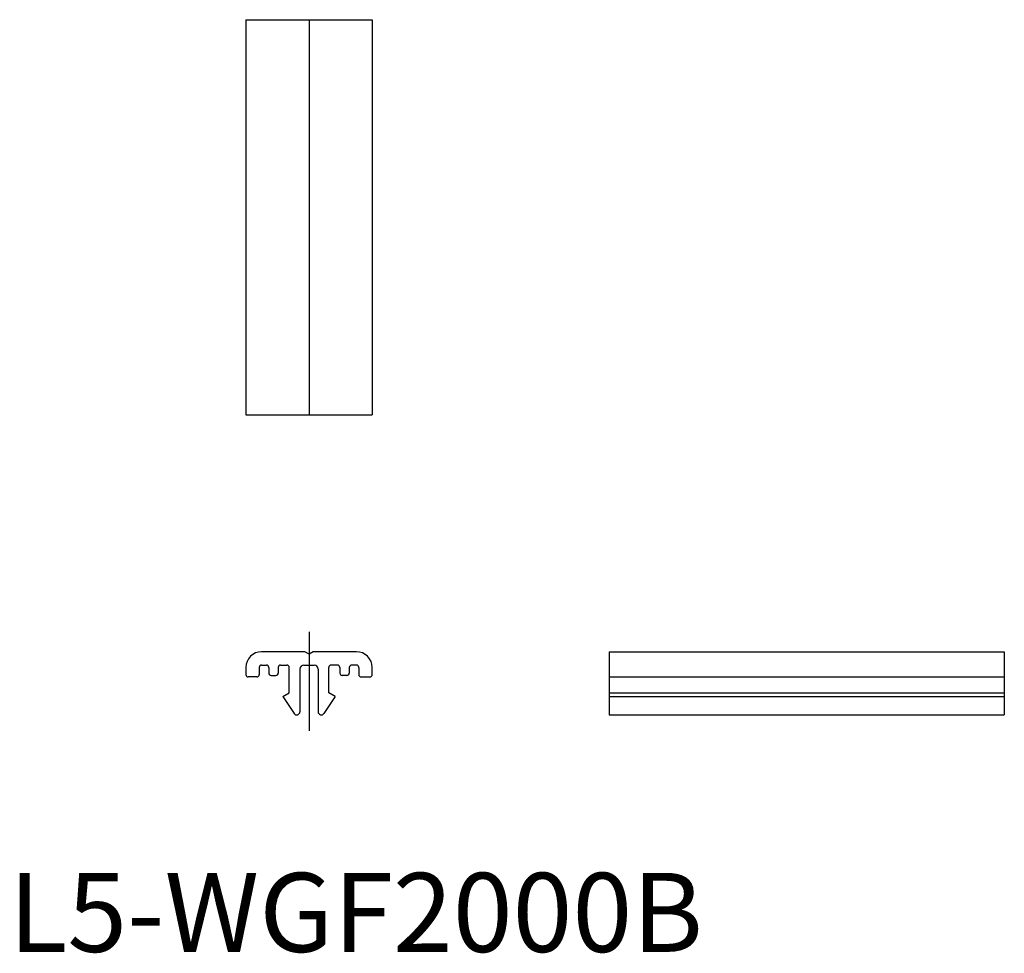
# Model space of a CAD drawing. Extents: x 1 to 126, y 0 to 118.
import ezdxf

# ---------------------------------------------------------------- set-up
doc = ezdxf.new("R2010")
doc.units = 0
doc.header["$LTSCALE"] = 10
doc.header["$MEASUREMENT"] = 0
doc.linetypes.add('CENTER', pattern=[2, 1.25, -0.25, 0.25, -0.25])
doc.layers.get('0').update_dxf_attribs({"linetype": 'CONTINUOUS'})
doc.layers.add('1', color=1, linetype='CENTER')
doc.styles.add('Standard1', font='arial.ttf')

msp = doc.modelspace()

# ---------------------------------------------------------------- linework, layer by layer
for p, q in [((30, 118), (30, 68)), ((30, 118), (46, 118)), ((38, 118), (38, 68)), ((46, 118), (46, 68)), ((30, 68), (46, 68)), ((37.48, 38), (32, 38)), ((38, 37.7), (37.48, 38)), ((38.52, 38), (38, 37.7)), ((44, 38), (38.52, 38)), ((76, 38), (76, 30)), ((76, 38), (126, 38)), ((126, 38), (126, 30)), ((32, 36.3), (32.6, 36.3)), ((34.4, 36.3), (35.2, 36.3)), ((37.35, 36.3), (38.65, 36.3)), ((41.6, 36.3), (40.8, 36.3)), ((44, 36.3), (43.4, 36.3)), ((30, 36), (30, 35.1)), ((31.7, 36), (31.7, 35.1)), ((32.9, 36), (32.9, 35.3)), ((33.2, 35), (33.8, 35)), ((34.1, 36), (34.1, 35.3)), ((35.5, 32.8), (35.5, 36)), ((36.85, 35.8), (36.85, 30.4)), ((39.15, 35.8), (39.15, 30.4)), ((40.5, 32.8), (40.5, 36)), ((41.9, 36), (41.9, 35.3)), ((42.8, 35), (42.2, 35)), ((43.1, 36), (43.1, 35.3)), ((44.3, 36), (44.3, 35.1)), ((46, 35.1), (46, 36)), ((31.4, 34.8), (30.3, 34.8)), ((44.6, 34.8), (45.7, 34.8)), ((76, 34.8), (126, 34.8)), ((34.7, 32.34), (35.5, 32.8)), ((41.3, 32.34), (40.5, 32.8)), ((76, 32.8), (126, 32.8)), ((34.7, 32.34), (36.12, 30.18)), ((41.3, 32.34), (39.88, 30.18)), ((76, 32.34), (126, 32.34)), ((76, 30), (126, 30))]:
    msp.add_line(p, q)
for centre, radius, start, end in [((32, 36), 2, 90, 180), ((44, 36), 2, 0, 90), ((32, 36), 0.3, 90, 180), ((32.6, 36), 0.3, 0, 90), ((34.4, 36), 0.3, 90, 180), ((35.2, 36), 0.3, 0, 90.0017), ((37.35, 35.8), 0.5, 90, 180), ((38.65, 35.8), 0.5, 0, 90), ((40.8, 36), 0.3, 89.9983, 180), ((41.6, 36), 0.3, 0, 90), ((43.4, 36), 0.3, 90, 180), ((44, 36), 0.3, 0, 90), ((30.3, 35.1), 0.3, 180, 270), ((31.4, 35.1), 0.3, 269.9983, 0), ((33.2, 35.3), 0.3, 180, 270), ((33.8, 35.3), 0.3, 269.9983, 0), ((42.2, 35.3), 0.3, 180, 270.0017), ((42.8, 35.3), 0.3, 270, 0), ((44.6, 35.1), 0.3, 180, 270.0017), ((45.7, 35.1), 0.3, 270, 0), ((36.45, 30.4), 0.4, 213.2687, 0), ((39.55, 30.4), 0.4, 180, 326.7313)]:
    msp.add_arc(centre, radius, start, end)
at = {"layer": '1'}
msp.add_line((38, 40.5), (38, 27.5), dxfattribs=at)

# ---------------------------------------------------------------- texts
at = {"color": 3, "style": 'Standard1'}
msp.add_text('L5-WGF2000B', height=10, dxfattribs=at).set_placement((0, 0))

doc.saveas('drawing.dxf')
